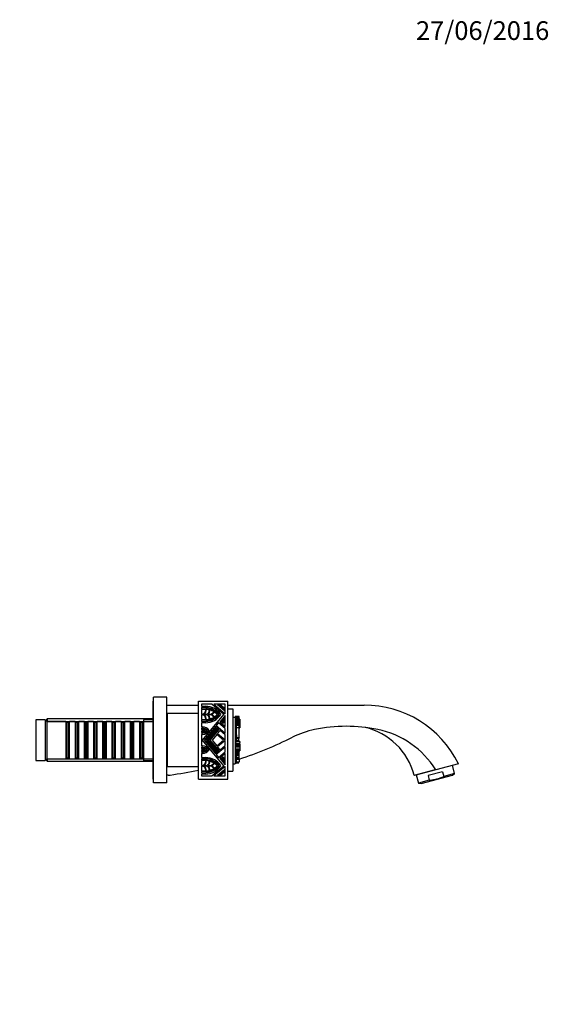
# Model space of a CAD drawing. Units: millimetres. Extents: x 0 to 1354, y 0 to 1372.
# Drawn here: x 1014 to 1354, y 740 to 1372 of the extents above; entities that cross this region are included whole.
import ezdxf
from ezdxf import colors
from ezdxf.entities.mleader import LeaderData, LeaderLine
from ezdxf.math import Vec2, Vec3

# ---------------------------------------------------------------- set-up
doc = ezdxf.new("R2010")
doc.units = ezdxf.units.MM
doc.layers.add('DV4_Défaut', color=7, linetype='Continuous')
doc.layers.add('Défaut', color=7, linetype='Continuous')

# ---------------------------------------------------------------- blocks, each defined once
blk = doc.blocks.new('_DOT')
at = {"color": 0}
blk.add_line((0, 0), (-1, 0), dxfattribs=at)
at = {"color": 0, "const_width": 0.333}
blk.add_lwpolyline([(-0.1665, 0, 1), (0.1665, 0, 1)], format="xyb", close=True, dxfattribs=at)
blk = doc.blocks.new('SE3')
at = {"layer": 'DV4_Défaut', "color": 7, "linetype": 'Continuous'}
for p, q in [((1100.31, 882.32), (1100.31, 937.32)), ((1108.81, 937.32), (1100.31, 937.32)), ((1108.81, 882.32), (1108.81, 937.32)), ((1099.81, 934.82), (1099.81, 884.82)), ((1100.31, 934.82), (1099.81, 934.82)), ((1108.81, 932.32), (1129.01, 932.32)), ((1129.01, 884.82), (1129.01, 934.82)), ((1129.01, 934.82), (1148.01, 934.82)), ((1137.62, 932.82), (1131, 932.82)), ((1131, 932.82), (1131, 931.59)), ((1131, 931.59), (1133.7, 931.59)), ((1131, 930.75), (1131, 930)), ((1133.7, 930.75), (1131, 930.75)), ((1131, 930), (1133.7, 930)), ((1133.67, 929.58), (1131, 929.58)), ((1131, 929.58), (1131, 926.51)), ((1145.4, 926.29), (1137.62, 932.82)), ((1146.27, 932.82), (1138.94, 932.82)), ((1138.94, 932.82), (1146.27, 926.67)), ((1145.84, 928.65), (1141.37, 932.4)), ((1141.37, 932.4), (1142.03, 932.4)), ((1142.03, 932.4), (1145.84, 929.2)), ((1145.84, 929.87), (1142.82, 932.4)), ((1142.82, 932.4), (1143.48, 932.4)), ((1143.48, 932.4), (1145.84, 930.42)), ((1145.84, 930.42), (1145.84, 929.87)), ((1146.27, 926.67), (1146.27, 932.82)), ((1148.01, 884.82), (1148.01, 934.82)), ((1148.01, 932.32), (1235.31, 932.32)), ((1148.01, 929.82), (1151.01, 929.82)), ((1151.01, 929.82), (1151.01, 889.82)), ((1032.01, 923.42), (1031.11, 922.52)), ((1032.01, 923.42), (1032.01, 921.82)), ((1099.81, 923.42), (1032.01, 923.42)), ((1109.01, 924.82), (1108.81, 924.82)), ((1109.01, 926.82), (1109.01, 892.82)), ((1129.01, 926.82), (1109.01, 926.82)), ((1131, 926.51), (1131.05, 926.51)), ((1131.05, 926.08), (1131, 926.08)), ((1131, 926.08), (1131, 923.01)), ((1131.58, 909.82), (1145.4, 926.29)), ((1132.61, 926.51), (1133.7, 926.51)), ((1133.7, 926.08), (1132.61, 926.08)), ((1135.17, 926.51), (1137.04, 926.51)), ((1137.04, 926.08), (1135.17, 926.08)), ((1146.27, 925.62), (1142.75, 921.43)), ((1143.48, 921.37), (1145.84, 924.18)), ((1145.84, 923.52), (1143.81, 921.09)), ((1145.84, 929.2), (1145.84, 928.65)), ((1145.84, 924.18), (1145.84, 923.52)), ((1146.27, 918.47), (1146.27, 925.62)), ((1151.01, 924.62), (1152.7, 924.62)), ((1152.7, 925.06), (1152.7, 925.06)), ((1152.7, 925.06), (1152.7, 924.72)), ((1153.32, 925.06), (1152.7, 925.06)), ((1153.32, 925.06), (1152.7, 925.06)), ((1152.7, 924.72), (1152.7, 924.62)), ((1153.32, 924.72), (1152.7, 924.72)), ((1152.7, 924.62), (1152.7, 908.56)), ((1153.32, 925.06), (1153.32, 925.06)), ((1153.32, 925.06), (1153.32, 924.72)), ((1154.72, 925.06), (1153.32, 925.06)), ((1155.27, 925.02), (1153.32, 925.02)), ((1153.32, 924.72), (1153.32, 922.78)), ((1155.27, 924.16), (1153.32, 924.16)), ((1155.27, 924.16), (1153.32, 924.16)), ((1155.27, 923.25), (1153.32, 923.25)), ((1154.72, 925.02), (1154.72, 925.06)), ((1155.27, 924.16), (1155.27, 925.02)), ((1155.27, 923.25), (1155.27, 924.16)), ((1155.27, 924.16), (1155.27, 924.16)), ((1155.63, 923.36), (1155.27, 923.36)), ((1155.27, 922.72), (1155.27, 923.25)), ((1155.63, 923.12), (1155.27, 923.12)), ((1155.63, 923.36), (1155.63, 923.12)), ((1155.63, 923.12), (1155.63, 922.11)), ((1024.81, 922.82), (1024.81, 896.82)), ((1030.81, 922.82), (1024.81, 922.82)), ((1030.81, 922.82), (1030.81, 896.82)), ((1031.81, 921.82), (1030.81, 922.82)), ((1031.81, 921.82), (1031.81, 897.82)), ((1044.01, 921.82), (1031.81, 921.82)), ((1032.01, 921.88), (1099.81, 921.88)), ((1044.01, 921.82), (1044.01, 897.82)), ((1044.71, 921.12), (1044.01, 921.82)), ((1044.71, 898.52), (1044.71, 921.12)), ((1045.71, 921.12), (1044.71, 921.12)), ((1046.41, 921.82), (1045.71, 921.12)), ((1045.71, 898.52), (1045.71, 921.12)), ((1046.41, 897.82), (1046.41, 921.82)), ((1049.91, 921.82), (1046.41, 921.82)), ((1049.91, 921.82), (1049.91, 897.82)), ((1050.61, 921.12), (1049.91, 921.82)), ((1050.61, 898.52), (1050.61, 921.12)), ((1051.61, 921.12), (1050.61, 921.12)), ((1052.31, 921.82), (1051.61, 921.12)), ((1051.61, 898.52), (1051.61, 921.12)), ((1052.31, 897.82), (1052.31, 921.82)), ((1055.81, 921.82), (1052.31, 921.82)), ((1055.81, 921.82), (1055.81, 897.82)), ((1056.51, 921.12), (1055.81, 921.82)), ((1056.51, 898.52), (1056.51, 921.12)), ((1057.51, 921.12), (1056.51, 921.12)), ((1058.21, 921.82), (1057.51, 921.12)), ((1057.51, 898.52), (1057.51, 921.12)), ((1058.21, 897.82), (1058.21, 921.82)), ((1061.71, 921.82), (1058.21, 921.82)), ((1061.71, 921.82), (1061.71, 897.82)), ((1062.41, 921.12), (1061.71, 921.82)), ((1062.41, 898.52), (1062.41, 921.12)), ((1063.41, 921.12), (1062.41, 921.12)), ((1064.11, 921.82), (1063.41, 921.12)), ((1063.41, 898.52), (1063.41, 921.12)), ((1064.11, 897.82), (1064.11, 921.82)), ((1067.61, 921.82), (1064.11, 921.82)), ((1067.61, 921.82), (1067.61, 897.82)), ((1068.31, 921.12), (1067.61, 921.82)), ((1068.31, 898.52), (1068.31, 921.12)), ((1069.31, 921.12), (1068.31, 921.12)), ((1070.01, 921.82), (1069.31, 921.12)), ((1069.31, 898.52), (1069.31, 921.12)), ((1070.01, 897.82), (1070.01, 921.82)), ((1073.51, 921.82), (1070.01, 921.82)), ((1073.51, 921.82), (1073.51, 897.82)), ((1074.21, 921.12), (1073.51, 921.82)), ((1074.21, 898.52), (1074.21, 921.12)), ((1075.21, 921.12), (1074.21, 921.12)), ((1075.91, 921.82), (1075.21, 921.12)), ((1075.21, 898.52), (1075.21, 921.12)), ((1075.91, 897.82), (1075.91, 921.82)), ((1079.41, 921.82), (1075.91, 921.82)), ((1079.41, 921.82), (1079.41, 897.82)), ((1080.11, 921.12), (1079.41, 921.82)), ((1080.11, 898.52), (1080.11, 921.12)), ((1081.11, 921.12), (1080.11, 921.12)), ((1081.81, 921.82), (1081.11, 921.12)), ((1081.11, 898.52), (1081.11, 921.12)), ((1081.81, 897.82), (1081.81, 921.82)), ((1085.31, 921.82), (1081.81, 921.82)), ((1085.31, 921.82), (1085.31, 897.82)), ((1086.01, 921.12), (1085.31, 921.82)), ((1086.01, 898.52), (1086.01, 921.12)), ((1087.01, 921.12), (1086.01, 921.12)), ((1087.71, 921.82), (1087.01, 921.12)), ((1087.01, 898.52), (1087.01, 921.12)), ((1087.71, 897.82), (1087.71, 921.82)), ((1091.21, 921.82), (1087.71, 921.82)), ((1091.21, 921.82), (1091.21, 897.82)), ((1091.91, 921.12), (1091.21, 921.82)), ((1091.91, 898.52), (1091.91, 921.12)), ((1092.91, 921.12), (1091.91, 921.12)), ((1093.61, 921.82), (1092.91, 921.12)), ((1092.91, 898.52), (1092.91, 921.12)), ((1093.61, 897.82), (1093.61, 921.82)), ((1093.81, 921.82), (1093.61, 921.82)), ((1093.81, 922.82), (1093.81, 896.82)), ((1099.81, 922.82), (1093.81, 922.82)), ((1131, 923.01), (1133.67, 923.01)), ((1133.7, 922.58), (1131, 922.58)), ((1131, 922.58), (1131, 921.84)), ((1131, 921.84), (1133.7, 921.84)), ((1133.7, 920.99), (1131, 920.99)), ((1131, 920.99), (1131, 918.42)), ((1131, 918.42), (1131.68, 918.42)), ((1131.44, 917.57), (1131, 917.57)), ((1131, 917.57), (1131, 917.1)), ((1131, 917.1), (1131.44, 917.1)), ((1139.97, 918.51), (1132.69, 909.82)), ((1133.8, 909.82), (1140.35, 917.64)), ((1140.68, 917.36), (1134.35, 909.82)), ((1135.01, 909.82), (1141.06, 917.04)), ((1141.39, 916.76), (1135.56, 909.82)), ((1142.31, 916.54), (1139.97, 918.51)), ((1140.35, 917.64), (1140.68, 917.36)), ((1142.01, 920.94), (1140.52, 919.15)), ((1140.52, 919.15), (1146.27, 914.33)), ((1141.06, 917.04), (1141.39, 916.76)), ((1146.27, 917.37), (1142.01, 920.94)), ((1142.75, 921.43), (1146.27, 918.47)), ((1143.81, 921.09), (1143.48, 921.37)), ((1144.19, 920.77), (1145.84, 922.73)), ((1144.52, 920.49), (1144.19, 920.77)), ((1145.84, 922.07), (1144.52, 920.49)), ((1145.84, 922.73), (1145.84, 922.07)), ((1146.27, 914.33), (1146.27, 917.37)), ((1153.32, 922.78), (1152.7, 922.78)), ((1153.32, 922.16), (1152.7, 922.16)), ((1153.32, 920.72), (1152.7, 920.72)), ((1153.32, 920.19), (1152.7, 920.19)), ((1153.32, 919.31), (1152.7, 919.31)), ((1153.32, 918.88), (1152.7, 918.88)), ((1153.32, 918.66), (1152.7, 918.66)), ((1153.32, 917.03), (1152.7, 917.03)), ((1153.32, 922.78), (1153.32, 922.16)), ((1155.27, 922.72), (1153.32, 922.72)), ((1155.27, 922.41), (1153.32, 922.41)), ((1153.32, 922.16), (1153.32, 920.72)), ((1155.27, 921.88), (1153.32, 921.88)), ((1155.27, 921.18), (1153.32, 921.18)), ((1153.32, 920.72), (1153.32, 920.19)), ((1155.27, 920.57), (1153.32, 920.57)), ((1153.32, 920.19), (1153.32, 919.31)), ((1155.27, 919.95), (1153.32, 919.95)), ((1153.32, 919.31), (1153.32, 918.88)), ((1155.27, 919.14), (1153.32, 919.14)), ((1153.32, 918.88), (1153.32, 918.66)), ((1153.32, 918.66), (1153.32, 917.03)), ((1155.27, 917.61), (1153.32, 917.61)), ((1153.32, 917.03), (1153.32, 916.33)), ((1155.27, 922.41), (1155.27, 922.72)), ((1155.27, 921.88), (1155.27, 922.41)), ((1155.63, 922.11), (1155.27, 922.11)), ((1155.27, 921.18), (1155.27, 921.88)), ((1155.63, 921.87), (1155.27, 921.87)), ((1155.63, 921.86), (1155.27, 921.86)), ((1155.63, 921.65), (1155.27, 921.65)), ((1155.27, 920.57), (1155.27, 921.18)), ((1155.63, 921.06), (1155.27, 921.06)), ((1155.27, 919.95), (1155.27, 920.57)), ((1155.27, 919.14), (1155.27, 919.95)), ((1155.63, 919.77), (1155.27, 919.77)), ((1155.63, 919.31), (1155.27, 919.31)), ((1155.27, 917.61), (1155.27, 919.14)), ((1155.27, 917.76), (1155.63, 917.76)), ((1155.27, 911.25), (1155.27, 917.61)), ((1155.63, 922.11), (1155.63, 921.87)), ((1155.63, 921.86), (1155.63, 921.87)), ((1155.63, 921.86), (1155.63, 921.65)), ((1155.63, 921.65), (1155.63, 921.06)), ((1155.63, 921.06), (1155.63, 919.77)), ((1155.63, 919.77), (1155.63, 919.31)), ((1155.63, 919.31), (1155.63, 917.76)), ((1131.44, 916.68), (1131, 916.68)), ((1131, 916.68), (1131, 916.41)), ((1131, 916.41), (1132.04, 916.41)), ((1132.02, 915.56), (1131, 915.56)), ((1131, 915.56), (1131, 915.24)), ((1131, 915.24), (1131.37, 915.24)), ((1131.37, 914.81), (1131, 914.81)), ((1131, 914.81), (1131, 914.35)), ((1131, 914.35), (1131.37, 914.35)), ((1131.68, 913.5), (1131, 913.5)), ((1131, 913.5), (1131, 906.15)), ((1136.67, 909.82), (1142.31, 916.54)), ((1140.82, 913.44), (1137.78, 909.82)), ((1145.13, 909.82), (1140.82, 913.44)), ((1142.96, 916), (1141.36, 914.09)), ((1141.36, 914.09), (1146.27, 909.98)), ((1146.27, 913.22), (1142.96, 916)), ((1146.27, 909.98), (1146.27, 913.22)), ((1153.32, 916.33), (1152.7, 916.33)), ((1153.32, 914.59), (1152.7, 914.59)), ((1153.32, 913.51), (1152.7, 913.51)), ((1153.32, 913.28), (1152.7, 913.28)), ((1153.32, 916.33), (1153.32, 914.59)), ((1153.32, 914.59), (1153.32, 913.51)), ((1153.32, 913.51), (1153.32, 913.28)), ((1153.61, 913.28), (1153.32, 913.28)), ((1153.61, 909.26), (1153.61, 913.28)), ((1155.27, 911.25), (1153.61, 911.25)), ((1153.61, 911.15), (1155.27, 911.15)), ((1154.9, 910.99), (1153.61, 910.99)), ((1154.9, 909.29), (1154.9, 910.99)), ((1154.9, 910.98), (1155.27, 910.98)), ((1155.27, 911.25), (1155.27, 911.15)), ((1155.27, 910.98), (1155.27, 911.15)), ((1131, 906.15), (1131.68, 906.15)), ((1131.37, 905.3), (1131, 905.3)), ((1131, 905.3), (1131, 904.83)), ((1131, 904.83), (1131.37, 904.83)), ((1131.37, 904.41), (1131, 904.41)), ((1131, 904.41), (1131, 904.08)), ((1145.4, 893.35), (1131.58, 909.82)), ((1132.69, 909.82), (1139.97, 901.14)), ((1140.35, 902.01), (1133.8, 909.82)), ((1134.35, 909.82), (1140.68, 902.28)), ((1141.06, 902.61), (1135.01, 909.82)), ((1135.56, 909.82), (1141.39, 902.88)), ((1142.31, 903.1), (1136.67, 909.82)), ((1137.78, 909.82), (1140.82, 906.2)), ((1146.27, 905.31), (1140.52, 900.49)), ((1140.82, 906.2), (1145.13, 909.82)), ((1146.27, 909.67), (1141.36, 905.55)), ((1141.36, 905.55), (1142.96, 903.65)), ((1142.96, 903.65), (1146.27, 906.42)), ((1146.27, 906.42), (1146.27, 909.67)), ((1146.27, 902.28), (1146.27, 905.31)), ((1153.61, 909.26), (1152.7, 909.26)), ((1153.61, 908.63), (1152.7, 908.63)), ((1152.7, 908.56), (1152.7, 907.73)), ((1152.7, 907.73), (1152.7, 906.88)), ((1155.45, 907.73), (1152.7, 907.73)), ((1152.7, 906.88), (1152.7, 906.43)), ((1155.63, 906.88), (1152.7, 906.88)), ((1152.7, 906.43), (1152.7, 906.32)), ((1155.63, 906.43), (1152.7, 906.43)), ((1155.63, 906.32), (1152.7, 906.32)), ((1152.7, 906.32), (1152.7, 906.2)), ((1152.7, 906.2), (1152.7, 906.07)), ((1155.63, 906.2), (1152.7, 906.2)), ((1152.7, 906.07), (1152.7, 905.48)), ((1155.63, 906.07), (1152.7, 906.07)), ((1152.7, 905.48), (1152.7, 905.31)), ((1155.63, 905.48), (1152.7, 905.48)), ((1152.7, 905.31), (1152.7, 904.31)), ((1155.63, 905.31), (1152.7, 905.31)), ((1152.7, 904.31), (1152.7, 894.62)), ((1155.26, 909.29), (1153.61, 909.29)), ((1153.61, 908.63), (1153.61, 909.26)), ((1155.26, 909.08), (1153.61, 909.08)), ((1155.26, 908.93), (1153.61, 908.93)), ((1155.63, 908.87), (1153.61, 908.87)), ((1155.26, 909.29), (1155.26, 909.08)), ((1155.26, 909.08), (1155.26, 908.93)), ((1155.26, 908.93), (1155.26, 908.87)), ((1155.63, 908.87), (1155.26, 908.87)), ((1155.45, 908.31), (1155.45, 907.73)), ((1155.45, 908.31), (1155.63, 908.31)), ((1155.45, 907.73), (1155.45, 907.22)), ((1155.45, 907.22), (1155.63, 907.22)), ((1155.63, 908.87), (1155.63, 908.87)), ((1155.63, 908.87), (1155.63, 908.31)), ((1155.63, 907.22), (1155.63, 908.31)), ((1155.63, 907.22), (1155.63, 906.88)), ((1155.63, 906.88), (1155.63, 906.43)), ((1155.63, 906.43), (1155.63, 906.32)), ((1155.63, 906.32), (1155.63, 906.2)), ((1155.63, 906.2), (1155.63, 906.07)), ((1155.63, 906.07), (1155.63, 905.48)), ((1155.63, 905.48), (1155.63, 905.31)), ((1155.63, 905.31), (1155.63, 904.04)), ((1030.81, 896.82), (1031.81, 897.82)), ((1031.81, 897.82), (1044.01, 897.82)), ((1032.01, 897.82), (1032.01, 896.22)), ((1044.01, 897.82), (1044.71, 898.52)), ((1044.71, 898.52), (1045.71, 898.52)), ((1045.71, 898.52), (1046.41, 897.82)), ((1046.41, 897.82), (1049.91, 897.82)), ((1049.91, 897.82), (1050.61, 898.52)), ((1050.61, 898.52), (1051.61, 898.52)), ((1051.61, 898.52), (1052.31, 897.82)), ((1052.31, 897.82), (1055.81, 897.82)), ((1055.81, 897.82), (1056.51, 898.52)), ((1056.51, 898.52), (1057.51, 898.52)), ((1057.51, 898.52), (1058.21, 897.82)), ((1058.21, 897.82), (1061.71, 897.82)), ((1061.71, 897.82), (1062.41, 898.52)), ((1062.41, 898.52), (1063.41, 898.52)), ((1063.41, 898.52), (1064.11, 897.82)), ((1064.11, 897.82), (1067.61, 897.82)), ((1067.61, 897.82), (1068.31, 898.52)), ((1068.31, 898.52), (1069.31, 898.52)), ((1069.31, 898.52), (1070.01, 897.82)), ((1070.01, 897.82), (1073.51, 897.82)), ((1073.51, 897.82), (1074.21, 898.52)), ((1074.21, 898.52), (1075.21, 898.52)), ((1075.21, 898.52), (1075.91, 897.82)), ((1075.91, 897.82), (1079.41, 897.82)), ((1079.41, 897.82), (1080.11, 898.52)), ((1080.11, 898.52), (1081.11, 898.52)), ((1081.11, 898.52), (1081.81, 897.82)), ((1081.81, 897.82), (1085.31, 897.82)), ((1085.31, 897.82), (1086.01, 898.52)), ((1086.01, 898.52), (1087.01, 898.52)), ((1087.01, 898.52), (1087.71, 897.82)), ((1087.71, 897.82), (1091.21, 897.82)), ((1091.21, 897.82), (1091.91, 898.52)), ((1091.91, 898.52), (1092.91, 898.52)), ((1092.91, 898.52), (1093.61, 897.82)), ((1093.61, 897.82), (1093.81, 897.82)), ((1131, 904.08), (1132.02, 904.08)), ((1131, 903.24), (1131, 902.97)), ((1132.04, 903.24), (1131, 903.24)), ((1131, 902.97), (1131.44, 902.97)), ((1131.44, 902.54), (1131, 902.54)), ((1131, 902.54), (1131, 902.07)), ((1131, 902.07), (1131.44, 902.07)), ((1131.68, 901.23), (1131, 901.23)), ((1131, 901.23), (1131, 898.65)), ((1131, 898.65), (1133.7, 898.65)), ((1133.7, 897.8), (1131, 897.8)), ((1131, 897.8), (1131, 897.06)), ((1139.97, 901.14), (1142.31, 903.1)), ((1140.68, 902.28), (1140.35, 902.01)), ((1140.52, 900.49), (1142.01, 898.71)), ((1141.39, 902.88), (1141.06, 902.61)), ((1142.01, 898.71), (1146.27, 902.28)), ((1146.27, 901.17), (1142.75, 898.22)), ((1142.75, 898.22), (1146.27, 894.02)), ((1143.48, 898.28), (1143.81, 898.55)), ((1145.84, 895.46), (1143.48, 898.28)), ((1143.81, 898.55), (1145.84, 896.12)), ((1144.19, 898.88), (1144.52, 899.15)), ((1145.84, 896.91), (1144.19, 898.88)), ((1144.52, 899.15), (1145.84, 897.57)), ((1146.27, 894.02), (1146.27, 901.17)), ((1155.63, 904.04), (1152.7, 904.04)), ((1154.34, 903.23), (1152.7, 903.23)), ((1154.34, 902.71), (1152.7, 902.71)), ((1154.34, 902.21), (1152.7, 902.21)), ((1154.34, 901.92), (1152.7, 901.92)), ((1154.34, 901.62), (1152.7, 901.62)), ((1154.34, 901.16), (1152.7, 901.16)), ((1154.34, 900.74), (1152.7, 900.74)), ((1154.34, 900.48), (1152.7, 900.48)), ((1152.7, 900.06), (1154.34, 900.06)), ((1154.34, 899.7), (1152.7, 899.7)), ((1153.32, 899.65), (1152.7, 899.65)), ((1153.32, 899.01), (1152.7, 899.01)), ((1153.32, 899.65), (1153.32, 899.01)), ((1155.27, 899.65), (1153.32, 899.65)), ((1153.32, 899.01), (1153.32, 895.26)), ((1155.27, 898.52), (1153.32, 898.52)), ((1155.27, 898.07), (1153.32, 898.07)), ((1155.27, 897.9), (1153.32, 897.9)), ((1155.63, 903.6), (1154.34, 903.6)), ((1154.34, 903.23), (1154.34, 903.6)), ((1155.63, 903.47), (1154.34, 903.47)), ((1154.34, 903.37), (1155.63, 903.37)), ((1154.34, 902.71), (1154.34, 903.23)), ((1155.63, 903.09), (1154.34, 903.09)), ((1154.34, 903.05), (1155.63, 903.05)), ((1155.63, 902.97), (1154.34, 902.97)), ((1154.34, 902.84), (1155.63, 902.84)), ((1154.34, 902.21), (1154.34, 902.71)), ((1154.34, 901.92), (1154.34, 902.21)), ((1154.34, 901.62), (1154.34, 901.92)), ((1154.34, 901.16), (1154.34, 901.62)), ((1154.34, 900.74), (1154.34, 901.16)), ((1154.34, 900.48), (1154.34, 900.74)), ((1154.34, 900.06), (1154.34, 900.48)), ((1154.34, 899.7), (1154.34, 900.06)), ((1155.27, 899.65), (1155.27, 902.84)), ((1155.27, 898.52), (1155.27, 899.65)), ((1155.27, 898.07), (1155.27, 898.52)), ((1155.27, 897.9), (1155.27, 898.07)), ((1155.27, 897.75), (1155.27, 897.9)), ((1155.63, 904.04), (1155.63, 903.6)), ((1155.63, 903.6), (1155.63, 903.47)), ((1155.63, 903.47), (1155.63, 903.37)), ((1155.63, 903.37), (1155.63, 903.09)), ((1155.63, 903.09), (1155.63, 903.05)), ((1155.63, 903.05), (1155.63, 902.97)), ((1155.63, 902.84), (1155.63, 902.97)), ((1024.81, 896.82), (1030.81, 896.82)), ((1031.11, 897.12), (1032.01, 896.22)), ((1032.01, 897.76), (1099.81, 897.76)), ((1032.01, 896.22), (1099.81, 896.22)), ((1093.81, 896.82), (1099.81, 896.82)), ((1108.81, 894.82), (1109.01, 894.82)), ((1109.01, 892.82), (1129.01, 892.82)), ((1131, 897.06), (1133.7, 897.06)), ((1133.67, 896.64), (1131, 896.64)), ((1131, 896.64), (1131, 893.56)), ((1131, 893.56), (1131.05, 893.56)), ((1131.05, 893.14), (1131, 893.14)), ((1131, 893.14), (1131, 890.07)), ((1132.61, 893.56), (1133.7, 893.56)), ((1133.7, 893.14), (1132.61, 893.14)), ((1135.17, 893.56), (1137.04, 893.56)), ((1137.04, 893.14), (1135.17, 893.14)), ((1137.62, 886.82), (1145.4, 893.35)), ((1146.27, 892.97), (1138.94, 886.82)), ((1145.84, 897.57), (1145.84, 896.91)), ((1145.84, 896.12), (1145.84, 895.46)), ((1146.27, 886.82), (1146.27, 892.97)), ((1151.01, 894.62), (1152.7, 894.62)), ((1153.32, 895.26), (1152.7, 895.26)), ((1152.7, 895.1), (1153.32, 895.1)), ((1155.26, 897.75), (1153.32, 897.75)), ((1155.26, 897.75), (1153.32, 897.75)), ((1155.26, 897.44), (1153.32, 897.44)), ((1153.32, 895.82), (1155.26, 895.82)), ((1154.9, 895.62), (1153.32, 895.62)), ((1154.9, 895.3), (1153.32, 895.3)), ((1153.32, 895.26), (1153.32, 895.1)), ((1153.32, 895.21), (1154.9, 895.21)), ((1153.32, 895.19), (1154.06, 895.19)), ((1154.9, 895.62), (1154.9, 895.82)), ((1154.9, 895.3), (1154.9, 895.62)), ((1154.9, 895.3), (1154.9, 895.21)), ((1155.26, 897.75), (1155.26, 897.44)), ((1155.26, 897.75), (1155.26, 897.75)), ((1155.27, 897.75), (1155.26, 897.75)), ((1155.26, 897.44), (1155.26, 895.82)), ((1295.84, 894.7), (1281.33, 890.81)), ((1293.38, 888.41), (1291.97, 893.66)), ((1109.63, 887.32), (1108.81, 887.32)), ((1131, 890.07), (1133.67, 890.07)), ((1133.7, 889.64), (1131, 889.64)), ((1131, 889.64), (1131, 888.9)), ((1131, 888.9), (1133.7, 888.9)), ((1133.7, 888.05), (1131, 888.05)), ((1131, 888.05), (1131, 886.82)), ((1131, 886.82), (1137.62, 886.82)), ((1138.94, 886.82), (1146.27, 886.82)), ((1141.37, 887.24), (1145.84, 891)), ((1142.03, 887.24), (1141.37, 887.24)), ((1145.84, 890.44), (1142.03, 887.24)), ((1142.82, 887.24), (1145.84, 889.78)), ((1143.48, 887.24), (1142.82, 887.24)), ((1145.84, 889.23), (1143.48, 887.24)), ((1145.84, 891), (1145.84, 890.44)), ((1145.84, 889.78), (1145.84, 889.23)), ((1148.01, 889.82), (1151.01, 889.82)), ((1267.51, 887.39), (1281.18, 891.05)), ((1267.51, 887.39), (1267.58, 887.13)), ((1281.33, 890.81), (1267.58, 887.13)), ((1268.79, 887.45), (1270.2, 882.2)), ((1271.98, 881.94), (1291.96, 887.3)), ((1285.62, 889.53), (1276.36, 887.05)), ((1276.36, 887.05), (1277.15, 884.06)), ((1285.62, 889.53), (1286.42, 886.55)), ((1293.38, 888.41), (1286.42, 886.55)), ((1291.96, 887.3), (1293.38, 888.41)), ((1099.81, 884.82), (1100.31, 884.82)), ((1108.81, 882.32), (1100.31, 882.32)), ((1129.01, 884.82), (1148.01, 884.82)), ((1277.15, 884.06), (1270.2, 882.2)), ((1270.2, 882.2), (1271.98, 881.94))]:
    blk.add_line(p, q, dxfattribs=at)
for centre, radius, start, end in [((1131.05, 929.16), 2.65, 270, 9.2069), ((1131.05, 929.16), 3.07, 300.45031, 7.77534), ((1133.7, 919.93), 11.66, 33.05573, 90), ((1133.7, 919.93), 10.81, 36.03188, 90), ((1133.7, 919.93), 10.07, 39.16671, 90), ((1133.7, 919.93), 9.65, 76.29932, 87.64872), ((1235.31, 864.82), 67.5, 26.26836, 90), ((1131.05, 923.43), 2.65, 350.7931, 90), ((1131.05, 923.43), 3.07, 352.22466, 59.54969), ((1133.7, 928.84), 2.33, 270, 11.56544), ((1133.7, 932.65), 11.66, 270, 326.94427), ((1133.7, 932.65), 10.07, 270, 320.83329), ((1133.7, 932.65), 10.81, 270, 323.96812), ((1133.7, 923.75), 2.33, 348.43456, 90), ((1133.7, 932.65), 9.65, 272.35128, 283.70068), ((1133.7, 928.84), 2.76, 302.20423, 7.22042), ((1133.7, 923.75), 2.76, 352.77958, 57.79577), ((1133.7, 919.93), 9.65, 57.04065, 73.53387), ((1133.7, 932.65), 9.65, 286.46613, 302.95935), ((1133.7, 932.65), 7, 298.50351, 318.60087), ((1133.7, 919.93), 7, 41.39913, 61.49649), ((1133.7, 932.65), 7.42, 301.00272, 319.01261), ((1133.7, 919.93), 7.42, 40.98739, 58.99728), ((1133.7, 919.93), 9.65, 41.24961, 54.50324), ((1133.7, 932.65), 9.65, 305.49676, 318.75039), ((1131.44, 913.13), 4.45, 40.3305, 90), ((1131.44, 913.13), 3.97, 46.1538, 90), ((1131.44, 913.13), 5.3, 33.0191, 87.3797), ((1223.81, 818.69), 100, 78.32377, 101.67623), ((1226.22, 876.32), 42.75, 15, 76.8479), ((1131.37, 918.79), 4.44, 270, 321.17112), ((1131.37, 918.79), 3.98, 270, 315.2894), ((1131.37, 918.79), 3.55, 270, 288.41719), ((1131.44, 913.13), 3.55, 73.13376, 90), ((1131.37, 918.79), 5.3, 273.39247, 328.42411), ((1132.02, 914.71), 0.848, 56.47617, 90), ((1132.04, 917.26), 0.848, 270, 300.28949), ((1132.04, 917.26), 1.27, 270.84562, 314.41812), ((1132.02, 914.71), 1.27, 44.28326, 88.23697), ((1131.44, 913.13), 3.55, 53.61227, 65.14025), ((1131.37, 918.79), 3.55, 296.13487, 307.83094), ((1077.19, 1135.12), 250, 288.19727, 296.64245), ((1215.31, 859.82), 58, 101.67623, 116.64245), ((1232.31, 859.82), 58, 32.29508, 78.32377), ((1131.37, 900.86), 4.44, 38.82888, 90), ((1131.37, 900.86), 3.98, 44.7106, 90), ((1131.37, 900.86), 3.55, 71.58281, 90), ((1131.37, 900.86), 5.3, 31.57589, 86.60753), ((1132.02, 904.93), 0.848, 270, 303.52383), ((1131.44, 906.52), 3.97, 270, 313.8462), ((1131.44, 906.52), 4.45, 270, 319.6695), ((1131.44, 906.52), 3.55, 270, 286.86624), ((1131.44, 906.52), 5.3, 272.6203, 326.9809), ((1132.04, 902.39), 0.848, 59.71051, 90), ((1132.02, 904.93), 1.27, 271.76303, 315.71674), ((1132.04, 902.39), 1.27, 45.58188, 89.15438), ((1131.37, 900.86), 3.55, 52.16906, 63.86513), ((1131.44, 906.52), 3.55, 294.85975, 306.38773), ((1133.7, 886.99), 11.66, 33.05573, 90), ((1133.7, 886.99), 10.81, 36.03188, 90), ((1131.05, 896.21), 2.65, 270, 9.2069), ((1131.05, 890.49), 2.65, 350.7931, 90), ((1131.05, 896.21), 3.07, 300.45031, 7.77534), ((1131.05, 890.49), 3.07, 352.22466, 59.54969), ((1133.7, 886.99), 10.07, 39.16671, 90), ((1133.7, 895.9), 2.33, 270, 11.56544), ((1133.7, 899.71), 10.07, 270, 320.83329), ((1133.7, 899.71), 10.81, 270, 323.96812), ((1133.7, 899.71), 11.66, 270, 326.94427), ((1133.7, 890.81), 2.33, 348.43456, 90), ((1133.7, 886.99), 9.65, 76.29932, 87.64872), ((1133.7, 895.9), 2.76, 302.20423, 7.22042), ((1133.7, 890.81), 2.76, 352.77958, 57.79577), ((1133.7, 886.99), 9.65, 57.04065, 73.53387), ((1133.7, 899.71), 9.65, 286.46613, 302.95935), ((1133.7, 899.71), 7, 298.50351, 318.60087), ((1133.7, 886.99), 7, 41.39913, 61.49649), ((1133.7, 899.71), 7.42, 301.00272, 319.01261), ((1133.7, 886.99), 7.42, 40.98739, 58.99728), ((1133.7, 886.99), 9.65, 41.24961, 54.50324), ((1133.7, 899.71), 9.65, 305.49676, 318.75039), ((1154.07, 895.49), 0.294, 268.79084, 290.09312), ((1154.07, 895.49), 0.297, 269.47964, 282.80172), ((1109.63, 897.32), 10, 270, 277.76869), ((1077.19, 1135.12), 250, 277.76869, 281.96155), ((1133.7, 899.71), 9.65, 272.35128, 283.70068)]:
    blk.add_arc(centre, radius, start, end, dxfattribs=at)
blk.add_open_spline([(1154.06, 895.19), (1154.06, 895.19), (1154.05, 895.21), (1154.05, 895.24)], degree=3, dxfattribs=at)
blk.add_open_spline([(1277.15, 884.06), (1277.96, 884.14), (1278.76, 884.24), (1280.35, 884.51), (1281.13, 884.69), (1283.44, 885.31), (1284.95, 885.87), (1286.42, 886.55)], degree=3, knots=[0, 0, 0, 0, 0.25, 0.25, 0.5, 0.5, 1, 1, 1, 1], dxfattribs=at)

msp = doc.modelspace()

# ---------------------------------------------------------------- block references
at = {"layer": 'Défaut'}
msp.add_blockref('SE3', (0, 0), dxfattribs=at)

# ---------------------------------------------------------------- leaders
at = {"layer": 'Défaut', "color": 7, "linetype": 'Continuous'}
ml = msp.add_multileader_mtext('Standard', dxfattribs=at)
ml.set_content('{\\pxsm0.9;\\fSolid Edge ISO|b1||i0||c0|p34;\\W1.;27/06/2016\\P}', color=256)
ml.set_leader_properties()
ml.set_arrow_properties(name='DOT')
ml.build(insert=Vec2(0, 0))
ml.multileader.update_dxf_attribs({"leader_type": 0, "dogleg_length": 0, "arrow_head_size": 12})
ctx = ml.context
ctx.base_point, ctx.char_height, ctx.arrow_head_size, ctx.landing_gap_size = Vec3(1266.59, 1365.3), 12, 12, 4.2
notes = []
notes.append((ctx, [(0, (0, 0, 0), (0, 0), (1, 0), 1, [])]))
ctx.mtext.insert = Vec3(1268.59, 1371.42)
for ctx, leaders in notes:
    for number, flags, end, landing, length, lines in leaders:
        leader = LeaderData()
        leader.index, (leader.has_last_leader_line, leader.has_dogleg_vector, leader.attachment_direction) = number, flags
        leader.last_leader_point, leader.dogleg_vector, leader.dogleg_length = Vec3(end), Vec3(landing), length
        for number, points, colour, breaks in lines:
            line = LeaderLine()
            line.index, line.vertices, line.color, line.breaks = number, Vec3.list(points), colors.encode_raw_color(colour), breaks
            leader.lines.append(line)
        ctx.leaders.append(leader)

doc.saveas('drawing.dxf')
